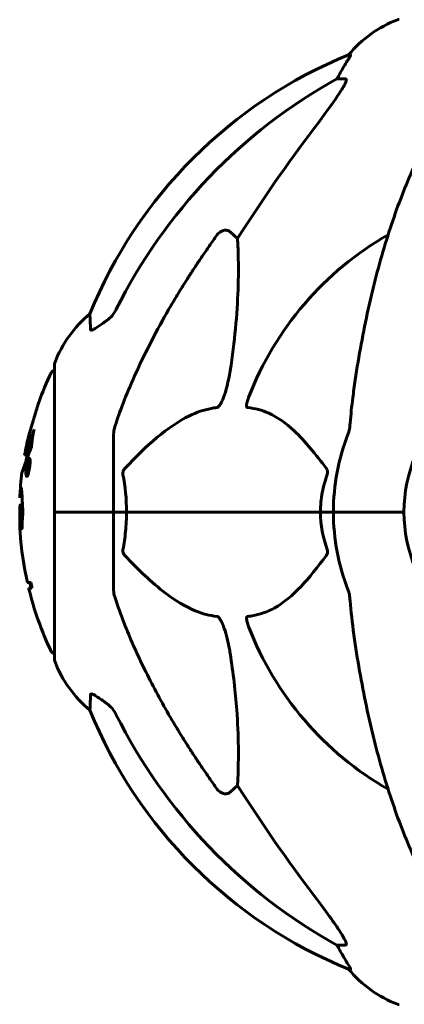
# Model space of a CAD drawing. Units: millimetres. Extents: x 5015 to 15218, y -810 to 11561.
# Drawn here: x 11708 to 11790, y 10610 to 10819 of the extents above; entities that cross this region are included whole.
import ezdxf

# ---------------------------------------------------------------- set-up
doc = ezdxf.new("R2010")
doc.units = ezdxf.units.MM
doc.header["$LTSCALE"] = 50
doc.layers.add('Widoczne (ISO)', color=7, linetype='Continuous', lineweight=60)

msp = doc.modelspace()

# ---------------------------------------------------------------- linework, layer by layer
at = {"layer": 'Widoczne (ISO)'}
for p, q in [((11778.59, 10811.14), (11778.16, 10811.14)), ((11775.68, 10806.04), (11777.5, 10806.04)), ((11753, 10773.57), (11754.57, 10772.18)), ((11715.64, 10745.39), (11715.64, 10714.09)), ((11728.24, 10730.73), (11728.24, 10714.09)), ((11709.32, 10726.21), (11709.82, 10726.21)), ((11710.25, 10725.12), (11710.47, 10725.12)), ((11709.95, 10723.71), (11710.16, 10723.71)), ((11710.01, 10724.59), (11710.16, 10724.59)), ((11710.03, 10724.27), (11710.25, 10724.27)), ((11710.04, 10724.26), (11710.25, 10724.26)), ((11710.06, 10724.59), (11710.12, 10724.59)), ((11709.81, 10722.03), (11710.03, 10722.03)), ((11709.97, 10722.56), (11710.02, 10722.56)), ((11710.02, 10722.56), (11710.04, 10722.56)), ((11708.37, 10715.57), (11708.86, 10715.57)), ((11715.71, 10714.09), (11715.64, 10714.09)), ((11715.64, 10714.09), (11715.71, 10714.09)), ((11715.64, 10714.09), (11715.64, 10682.79)), ((11715.71, 10714.09), (11728.24, 10714.09)), ((11715.71, 10714.09), (11728.24, 10714.09)), ((11728.24, 10714.09), (11730.98, 10714.09)), ((11730.98, 10714.09), (11728.24, 10714.09)), ((11728.24, 10697.45), (11728.24, 10714.09)), ((11730.98, 10714.09), (11772.19, 10714.09)), ((11772.19, 10714.09), (11730.98, 10714.09)), ((11772.19, 10714.09), (11774.94, 10714.09)), ((11774.94, 10714.09), (11772.19, 10714.09)), ((11788.58, 10714.09), (11774.94, 10714.09)), ((11788.58, 10714.09), (11774.94, 10714.09)), ((11789.94, 10714.09), (11788.58, 10714.09)), ((11788.58, 10714.09), (11789.94, 10714.09)), ((11710.69, 10699.12), (11709.89, 10699.12)), ((11710.17, 10697.93), (11710.87, 10697.93)), ((11754.57, 10656), (11753, 10654.61)), ((11777.5, 10622.14), (11775.68, 10622.14)), ((11778.16, 10617.05), (11778.59, 10617.05))]:
    msp.add_line(p, q, dxfattribs=at)
for centre, radius, start, end in [((11797.46, 10795.25), 25, 110.8133, 140.5544), ((11788.94, 10817.69), 1, 90, 110.8133), ((11815.83, 10718.5), 100, 112.1283, 157.8717), ((11820.24, 10714.09), 67.82, 119.7583, 159.0022), ((11739.08, 10736.86), 25, 129.4456, 159.1867), ((11716.64, 10745.39), 1, 159.1867, 180), ((11776.67, 10714.09), 68.43, 154.3864, 160.1053), ((11715.86, 10743.24), 1, 102.7356, 154.3864), ((11820.24, 10714.09), 30.3, 0, 180), ((11776.67, 10714.09), 68.43, 166.5786, 169.8024), ((11820.24, 10714.09), 45.3, 158.4481, 180), ((11776.67, 10714.09), 67.93, 169.7266, 170.9958), ((11776.67, 10714.09), 68.43, 172.9383, 177.507), ((11776.67, 10714.09), 67.93, 177.5203, 178.756), ((11820.24, 10714.09), 45.3, 180, 201.5519), ((11820.24, 10714.09), 30.3, 180, 0), ((11776.67, 10714.09), 68.43, 183.6066, 192.6421), ((11776.67, 10714.09), 68.43, 193.6605, 205.6136), ((11776.67, 10714.09), 67.93, 192.7367, 193.763), ((11820.24, 10714.09), 67.82, 200.9978, 240.2417), ((11715.86, 10684.94), 1, 205.6136, 257.2644), ((11716.64, 10682.79), 1, 180, 200.8133), ((11739.08, 10691.32), 25, 200.8133, 230.5544), ((11815.83, 10709.68), 100, 202.1283, 247.8717), ((11797.46, 10632.93), 25, 219.4456, 249.1867), ((11788.94, 10610.5), 1, 249.1867, 270)]:
    msp.add_arc(centre, radius, start, end, dxfattribs=at)
for centre, major_axis, ratio, start_param, end_param in [((11771.68, 10808.94), (0, 5), 0.981627, 4.093994, 4.238597), ((11797.88, 10795.25), (0, -25), 0.981627, 4.176968, 4.238597), ((11829.33, 10704.86), (0, -115), 0.981627, 3.636886, 4.241328), ((12010.44, 10573.89), (0, -345), 0.906308, 4.014117, 4.100088), ((11776.67, 10705.83), (-66.43, 0), 0.864029, 0.117188, 0.137991), ((11829.33, 10723.32), (0, -115), 0.981627, 5.18345, 5.787892), ((12010.44, 10854.29), (0, 345), 0.906308, 2.183097, 2.269068), ((11771.68, 10619.24), (0, 5), 0.981627, 5.186181, 5.330784), ((11797.88, 10632.93), (0, -25), 0.981627, 5.186181, 5.24781)]:
    msp.add_ellipse(centre, major_axis=major_axis, ratio=ratio, start_param=start_param, end_param=end_param, dxfattribs=at)
for points, knots in [([(11778.59, 10811.14), (11778.61, 10811.14), (11778.61, 10811.11), (11778.59, 10811.03), (11778.55, 10810.96), (11778.43, 10810.74), (11778.32, 10810.56), (11778.01, 10810.05), (11777.78, 10809.69), (11777.29, 10808.87), (11777.03, 10808.44), (11776.78, 10808.01)], [0, 0, 0, 0, 0.0396836, 0.0396836, 0.0905188, 0.0905188, 0.1673316, 0.1673316, 0.2736365, 0.2736365, 0.3778204, 0.3778204, 0.3778204, 0.3778204]), ([(11777.65, 10805.58), (11777.58, 10805.37), (11777.46, 10805.12), (11777.02, 10804.27), (11776.53, 10803.46), (11774.65, 10800.66), (11772.99, 10798.38), (11770.94, 10795.69)], [0.1601511, 0.1601511, 0.1601511, 0.1601511, 0.2789651, 0.2789651, 0.5590911, 0.5590911, 1.0329565, 1.0329565, 1.0329565, 1.0329565]), ([(11777.65, 10805.58), (11777.68, 10805.66), (11777.69, 10805.74), (11777.7, 10805.91), (11777.66, 10805.99), (11777.57, 10806.04), (11777.54, 10806.04), (11777.5, 10806.04)], [-0.1558142, -0.1558142, -0.1558142, -0.1558142, -0.1088397, -0.1088397, -0.0285546, -0.0285546, 0, 0, 0, 0]), ([(11800.85, 10802.92), (11798.79, 10800.07), (11796.85, 10796.91), (11793.17, 10789.96), (11791.44, 10786.18), (11788.24, 10778.11), (11786.78, 10773.82), (11784.14, 10764.87), (11782.97, 10760.19), (11780.91, 10750.43), (11780.02, 10745.36), (11779.3, 10740.19)], [1.258461, 1.258461, 1.258461, 1.258461, 2.851216, 2.851216, 4.443971, 4.443971, 6.036726, 6.036726, 7.629481, 7.629481, 9.222236, 9.222236, 9.222236, 9.222236]), ([(11750.17, 10772.86), (11750.17, 10772.86), (11750.17, 10772.86), (11750.35, 10773.11), (11750.6, 10773.36), (11751.06, 10773.69), (11751.34, 10773.82), (11751.59, 10773.88), (11751.83, 10773.94), (11752.13, 10773.95), (11752.59, 10773.84), (11752.83, 10773.72), (11753, 10773.57), (11753, 10773.57), (11753, 10773.57)], [1.1658431, 1.1658431, 1.1658431, 1.1658431, 1.166835, 1.166835, 1.2608412, 1.2608412, 1.3451697, 1.3451697, 1.3451697, 1.4277438, 1.4277438, 1.5006257, 1.5006257, 1.5007309, 1.5007309, 1.5007309, 1.5007309]), ([(11754.57, 10772.18), (11754.63, 10771.07), (11754.68, 10769.87), (11754.82, 10764.2), (11754.7, 10758.89), (11753.86, 10750.21), (11753.49, 10747.25), (11753, 10744.1)], [-7.441453, -7.441453, -7.441453, -7.441453, -6.631063, -6.631063, -3.871284, -3.871284, -2.578772, -2.578772, -2.578772, -2.578772]), ([(11723.34, 10752.82), (11723.29, 10753.93), (11723.25, 10754.77), (11723.2, 10755.89), (11723.19, 10756.17), (11723.19, 10756.17)], [-3.839757, -3.839757, -3.839757, -3.839757, -2.971401, -2.971401, -2.116017, -2.116017, -2.116017, -2.116017]), ([(11726.78, 10754.76), (11727.19, 10755.05), (11727.57, 10755.39), (11728.22, 10756.16), (11728.51, 10756.59), (11728.74, 10757.05)], [0, 0, 0, 0, 0.1523434, 0.1523434, 0.306473, 0.306473, 0.306473, 0.306473]), ([(11728.75, 10732.96), (11729.77, 10736.05), (11731.17, 10739.65), (11735.13, 10748.32), (11737.45, 10752.77), (11739.93, 10757.07)], [-2.891192, -2.891192, -2.891192, -2.891192, -1.528318, -1.528318, 0, 0, 0, 0]), ([(11726.47, 10754.53), (11725.85, 10754.08), (11725.25, 10753.66), (11724.45, 10753.15), (11724.2, 10752.99), (11723.85, 10752.81), (11723.72, 10752.75), (11723.53, 10752.7), (11723.47, 10752.69), (11723.39, 10752.71), (11723.37, 10752.72), (11723.35, 10752.76), (11723.34, 10752.79), (11723.34, 10752.82)], [0, 0, 0, 0, 0.2316755, 0.2316755, 0.3642878, 0.3642878, 0.4481993, 0.4481993, 0.5091909, 0.5091909, 0.5443069, 0.5443069, 0.5810898, 0.5810898, 0.5810898, 0.5810898]), ([(11753, 10744.1), (11752.63, 10741.76), (11752.12, 10739.79), (11751.59, 10738.39), (11751.37, 10737.83), (11751.14, 10737.35), (11750.84, 10736.84), (11750.73, 10736.68), (11750.54, 10736.46), (11750.47, 10736.39), (11750.33, 10736.3), (11750.28, 10736.28), (11750.21, 10736.26), (11750.19, 10736.25), (11750.17, 10736.25)], [4.2161666, 4.2161666, 4.2161666, 4.2161666, 4.692072, 4.692072, 4.692072, 4.8854145, 4.8854145, 4.96663, 4.96663, 5.010038, 5.010038, 5.039388, 5.039388, 5.0498949, 5.0498949, 5.0498949, 5.0498949]), ([(11779.3, 10740.19), (11779.22, 10739.57), (11779.13, 10738.96), (11778.83, 10736.56), (11778.65, 10734.77), (11778.49, 10732.96)], [-1.0396624, -1.0396624, -1.0396624, -1.0396624, -0.8416464, -0.8416464, -0.2736271, -0.2736271, -0.2736271, -0.2736271]), ([(11712.32, 10737.38), (11712.32, 10737.37), (11712.31, 10737.35), (11712.28, 10737.25), (11712.25, 10737.14), (11712.14, 10736.81), (11712.07, 10736.57), (11711.92, 10736.09), (11711.86, 10735.87), (11711.72, 10735.41), (11711.65, 10735.18), (11711.58, 10734.95), (11711.43, 10734.47), (11711.3, 10734.02), (11711.2, 10733.68)], [2.6284846, 2.6284846, 2.6284846, 2.6284846, 2.6924283, 2.6924283, 2.7983639, 2.7983639, 2.9217048, 2.9217048, 3.0090259, 3.0090259, 3.0876266, 3.0876266, 3.0876266, 3.2467861, 3.2467861, 3.2467861, 3.2467861]), ([(11756.76, 10736.25), (11756.75, 10736.25), (11756.74, 10736.25), (11756.69, 10736.26), (11756.65, 10736.28), (11756.58, 10736.34), (11756.55, 10736.39), (11756.5, 10736.53), (11756.49, 10736.63), (11756.5, 10736.94), (11756.54, 10737.19), (11756.68, 10737.74), (11756.8, 10738.08), (11756.92, 10738.39)], [3.5334714, 3.5334714, 3.5334714, 3.5334714, 3.5360525, 3.5360525, 3.5562458, 3.5562458, 3.5793269, 3.5793269, 3.6167663, 3.6167663, 3.6956214, 3.6956214, 3.804605, 3.804605, 3.804605, 3.804605]), ([(11750.17, 10736.25), (11749.76, 10736.21), (11749.36, 10736.15), (11747.4, 10735.79), (11745.87, 10735.26), (11739.7, 10732.25), (11735.13, 10728.13), (11730.67, 10723.38)], [-3.292921, -3.292921, -3.292921, -3.292921, -3.092582, -3.092582, -2.344532, -2.344532, -0.096806, -0.096806, -0.096806, -0.096806]), ([(11773.42, 10723.38), (11771.25, 10726.23), (11769.01, 10729.08), (11764.96, 10732.88), (11763.18, 10734.18), (11759.77, 10735.71), (11758.29, 10736.1), (11756.76, 10736.25)], [-3.381637, -3.381637, -3.381637, -3.381637, -2.051466, -2.051466, -1.136841, -1.136841, -0.473976, -0.473976, -0.473976, -0.473976]), ([(11711.2, 10733.68), (11711.18, 10733.63), (11711.17, 10733.59), (11711.01, 10733.04), (11710.86, 10732.54), (11710.59, 10731.64), (11710.48, 10731.25), (11710.29, 10730.61), (11710.22, 10730.36), (11710.14, 10730.11), (11710.12, 10730.04), (11710.11, 10729.99), (11710.11, 10729.98), (11710.1, 10729.98)], [0.1591594, 0.1591594, 0.1591594, 0.1591594, 0.1801114, 0.1801114, 0.4328866, 0.4328866, 0.6682799, 0.6682799, 0.8896179, 0.8896179, 1.0150583, 1.0150583, 1.073385, 1.073385, 1.073385, 1.073385]), ([(11709.32, 10726.21), (11709.32, 10726.21), (11709.32, 10726.21), (11709.32, 10726.21), (11709.32, 10726.22), (11709.34, 10726.27), (11709.36, 10726.32), (11709.45, 10726.56), (11709.54, 10726.8), (11709.82, 10727.56), (11710.06, 10728.22), (11710.25, 10728.7), (11710.57, 10729.54), (11710.76, 10730.15), (11711.01, 10730.72), (11711.03, 10730.78), (11711.11, 10730.99), (11711.16, 10731.12), (11711.19, 10731.23), (11711.21, 10731.27), (11711.22, 10731.31), (11711.23, 10731.33), (11711.23, 10731.35), (11711.24, 10731.36), (11711.24, 10731.37), (11711.24, 10731.37), (11711.24, 10731.37), (11711.25, 10731.37), (11711.25, 10731.37), (11711.25, 10731.37), (11711.25, 10731.37), (11711.25, 10731.37), (11711.25, 10731.37), (11711.25, 10731.37), (11711.25, 10731.37), (11711.25, 10731.37), (11711.25, 10731.37), (11711.25, 10731.37), (11711.25, 10731.37), (11711.25, 10731.36), (11711.25, 10731.36), (11711.25, 10731.36), (11711.24, 10731.35), (11711.24, 10731.34), (11711.21, 10731.16), (11711.17, 10730.9), (11711.04, 10730.12), (11711, 10729.82), (11710.9, 10729.03), (11710.87, 10728.72), (11710.81, 10728.29), (11710.8, 10728.22), (11710.79, 10728.12), (11710.79, 10728.09), (11710.78, 10728.06), (11710.78, 10728.05), (11710.78, 10728.03), (11710.78, 10728.02), (11710.78, 10728.01), (11710.78, 10728), (11710.78, 10727.98), (11710.78, 10727.97), (11710.78, 10727.96), (11710.78, 10727.96), (11710.78, 10727.95), (11710.78, 10727.94), (11710.77, 10727.94), (11710.77, 10727.93), (11710.77, 10727.93), (11710.77, 10727.93), (11710.77, 10727.93)], [10.477447, 10.477447, 10.477447, 10.477447, 10.486114, 10.486114, 10.530797, 10.530797, 10.598473, 10.598473, 10.746704, 10.746704, 11.001521, 11.001521, 11.001521, 11.44171, 11.44171, 11.496908, 11.496908, 11.562717, 11.562717, 11.585995, 11.585995, 11.596716, 11.596716, 11.60235, 11.60235, 11.604883, 11.604883, 11.606581, 11.606581, 11.607977, 11.607977, 11.60886, 11.60886, 11.609382, 11.609382, 11.609836, 11.609836, 11.610402, 11.610402, 11.611553, 11.611553, 11.613587, 11.613587, 11.618733, 11.618733, 11.769594, 11.769594, 12.024348, 12.024348, 12.353295, 12.353295, 12.453308, 12.453308, 12.48891, 12.48891, 12.500731, 12.500731, 12.516544, 12.516544, 12.526612, 12.526612, 12.537107, 12.537107, 12.543051, 12.543051, 12.546982, 12.546982, 12.550918, 12.550918, 12.551574, 12.551574, 12.551574, 12.551574]), ([(11711.3, 10731.37), (11711.3, 10731.4), (11711.31, 10731.43), (11711.32, 10731.47), (11711.32, 10731.49), (11711.33, 10731.52), (11711.33, 10731.53), (11711.33, 10731.54), (11711.33, 10731.55), (11711.33, 10731.55), (11711.33, 10731.55), (11711.33, 10731.55), (11711.33, 10731.55), (11711.33, 10731.55), (11711.33, 10731.55), (11711.33, 10731.56), (11711.33, 10731.56), (11711.33, 10731.56), (11711.33, 10731.56), (11711.33, 10731.56)], [9.36035075, 9.36035075, 9.36035075, 9.36035075, 9.37957895, 9.37957895, 9.39423869, 9.39423869, 9.40679834, 9.40679834, 9.40981991, 9.40981991, 9.41139345, 9.41139345, 9.41253786, 9.41253786, 9.41395056, 9.41395056, 9.41641657, 9.41641657, 9.41709391, 9.41709391, 9.41709391, 9.41709391]), ([(11728.75, 10732.96), (11728.59, 10732.47), (11728.44, 10732.01), (11728.28, 10731.27), (11728.24, 10730.98), (11728.24, 10730.73)], [0, 0, 0, 0, 0.1541752, 0.1541752, 0.2866473, 0.2866473, 0.2866473, 0.2866473]), ([(11778.1, 10730.73), (11778.18, 10730.93), (11778.24, 10731.16), (11778.38, 10731.82), (11778.44, 10732.33), (11778.49, 10732.96)], [0, 0, 0, 0, 0.0651008, 0.0651008, 0.1767336, 0.1767336, 0.1767336, 0.1767336]), ([(11709.82, 10726.21), (11709.82, 10726.21), (11709.86, 10726.3), (11709.95, 10726.54), (11710.07, 10726.89), (11710.72, 10728.58), (11710.82, 10728.84), (11710.9, 10729.08)], [-3.585836, -3.585836, -3.585836, -3.585836, -2.45464, -2.45464, -1.521855, -1.521855, -1.331682, -1.331682, -1.331682, -1.331682]), ([(11710.77, 10727.93), (11710.77, 10727.93), (11710.77, 10727.92), (11710.21, 10726.43), (11709.73, 10725.14), (11709.13, 10723.52), (11708.95, 10723.02), (11708.81, 10722.66), (11708.79, 10722.59), (11708.76, 10722.52), (11708.76, 10722.51), (11708.75, 10722.5), (11708.75, 10722.5), (11708.75, 10722.5)], [1.550053, 1.550053, 1.550053, 1.550053, 1.554927, 1.554927, 3.582662, 3.582662, 5.020836, 5.020836, 5.494911, 5.494911, 5.785278, 5.785278, 5.834168, 5.834168, 5.834168, 5.834168]), ([(11708.75, 10722.5), (11708.75, 10722.5), (11708.76, 10722.51), (11708.77, 10722.54), (11708.78, 10722.58), (11708.84, 10722.75), (11708.91, 10722.93), (11709.1, 10723.45), (11709.26, 10723.86), (11709.55, 10724.66), (11709.56, 10724.69), (11709.57, 10724.72)], [5.835105, 5.835105, 5.835105, 5.835105, 6.046356, 6.046356, 6.380431, 6.380431, 7.048375, 7.048375, 7.695694, 7.695694, 7.721705, 7.721705, 7.721705, 7.721705]), ([(11710.31, 10725.5), (11710.33, 10725.5), (11710.35, 10725.49), (11710.42, 10725.41), (11710.45, 10725.29), (11710.48, 10725.08), (11710.48, 10724.98), (11710.49, 10724.82), (11710.49, 10724.72), (11710.48, 10724.49), (11710.47, 10724.32), (11710.43, 10723.88), (11710.4, 10723.63), (11710.32, 10723.13), (11710.28, 10722.92), (11710.19, 10722.56), (11710.14, 10722.34), (11710.01, 10721.98), (11709.96, 10721.87), (11709.85, 10721.69), (11709.8, 10721.65), (11709.72, 10721.67), (11709.68, 10721.71), (11709.63, 10721.9), (11709.61, 10722), (11709.59, 10722.23), (11709.59, 10722.33), (11709.59, 10722.57), (11709.6, 10722.7), (11709.62, 10722.99), (11709.64, 10723.22), (11709.7, 10723.68), (11709.73, 10723.9), (11709.82, 10724.35), (11709.88, 10724.58), (11709.98, 10724.93), (11710.03, 10725.08), (11710.13, 10725.32), (11710.18, 10725.41), (11710.23, 10725.45), (11710.25, 10725.48), (11710.28, 10725.5), (11710.31, 10725.5)], [0.03517, 0.03517, 0.03517, 0.03517, 0.059888, 0.059888, 0.123527, 0.123527, 0.18271, 0.18271, 0.250877, 0.250877, 0.324426, 0.324426, 0.427213, 0.427213, 0.544139, 0.544139, 0.683268, 0.683268, 0.814402, 0.814402, 0.975837, 0.975837, 1.11647, 1.11647, 1.200169, 1.200169, 1.255781, 1.255781, 1.339938, 1.339938, 1.493751, 1.493751, 1.604808, 1.604808, 1.702797, 1.702797, 1.776686, 1.776686, 1.843646, 1.843646, 1.843646, 1.878816, 1.878816, 1.878816, 1.878816]), ([(11710.25, 10725.12), (11710.24, 10725.12), (11710.22, 10725.12), (11710.21, 10725.11), (11710.16, 10725.08), (11710.11, 10724.99), (11710.04, 10724.85), (11710, 10724.73), (11709.91, 10724.43), (11709.86, 10724.24), (11709.79, 10723.85), (11709.75, 10723.66), (11709.7, 10723.23), (11709.69, 10723.05), (11709.67, 10722.82), (11709.67, 10722.71), (11709.67, 10722.52), (11709.67, 10722.44), (11709.69, 10722.25), (11709.71, 10722.15), (11709.76, 10722.05), (11709.79, 10722.02), (11709.86, 10722.05), (11709.9, 10722.09), (11710, 10722.27), (11710.04, 10722.38), (11710.14, 10722.72), (11710.19, 10722.92), (11710.27, 10723.29), (11710.3, 10723.51), (11710.35, 10723.84), (11710.37, 10724.03), (11710.38, 10724.31), (11710.39, 10724.42), (11710.39, 10724.63), (11710.38, 10724.71), (11710.37, 10724.89), (11710.35, 10724.98), (11710.31, 10725.07), (11710.3, 10725.1), (11710.26, 10725.12), (11710.26, 10725.12), (11710.25, 10725.12)], [0.9254387, 0.9254387, 0.9254387, 0.9254387, 0.947871, 0.947871, 0.947871, 1.0174772, 1.0174772, 1.1192055, 1.1192055, 1.1998483, 1.1998483, 1.2622756, 1.2622756, 1.3202006, 1.3202006, 1.3658674, 1.3658674, 1.4014574, 1.4014574, 1.4526936, 1.4526936, 1.4898156, 1.4898156, 1.5209317, 1.5209317, 1.5497177, 1.5497177, 1.5792216, 1.5792216, 1.6222446, 1.6222446, 1.6764173, 1.6764173, 1.708334, 1.708334, 1.7371926, 1.7371926, 1.8051055, 1.8051055, 1.85803, 1.85803, 1.8733098, 1.8733098, 1.8733098, 1.8733098]), ([(11709.72, 10722.55), (11709.72, 10722.55), (11709.72, 10722.59), (11709.78, 10723), (11709.82, 10723.36), (11709.9, 10723.89), (11709.93, 10724.07), (11709.98, 10724.41), (11709.98, 10724.42), (11709.99, 10724.51), (11710, 10724.53), (11710, 10724.56), (11710, 10724.57), (11710.01, 10724.58), (11710.01, 10724.58), (11710.01, 10724.58), (11710.01, 10724.58), (11710.01, 10724.59), (11710.01, 10724.59), (11710.01, 10724.59), (11710.01, 10724.59), (11710.01, 10724.59), (11710.01, 10724.59), (11710.01, 10724.59), (11710.01, 10724.59), (11710.01, 10724.59), (11710.01, 10724.59), (11710.04, 10724.6), (11710.07, 10724.59), (11710.13, 10724.59), (11710.14, 10724.59), (11710.18, 10724.59), (11710.21, 10724.59), (11710.23, 10724.55), (11710.24, 10724.52), (11710.25, 10724.45), (11710.25, 10724.43), (11710.25, 10724.38), (11710.25, 10724.35), (11710.25, 10724.27), (11710.25, 10724.22), (11710.23, 10724.09), (11710.22, 10724.02), (11710.21, 10723.91), (11710.19, 10723.84), (11710.16, 10723.7), (11710.14, 10723.65), (11710.12, 10723.59), (11710.11, 10723.57), (11710.09, 10723.52), (11710.08, 10723.5), (11710.05, 10723.45), (11710.05, 10723.46), (11710.04, 10723.45), (11710.04, 10723.45), (11710.04, 10723.44), (11710.04, 10723.44), (11710.04, 10723.44), (11710.04, 10723.44), (11710.03, 10723.44), (11710.03, 10723.44), (11710.03, 10723.44), (11710.03, 10723.44), (11710.03, 10723.44), (11710.03, 10723.44), (11710.03, 10723.44), (11710.03, 10723.44), (11710.03, 10723.44), (11710.03, 10723.44), (11710.03, 10723.44), (11710.03, 10723.44), (11710.03, 10723.44), (11710.04, 10723.44), (11710.04, 10723.43), (11710.04, 10723.43), (11710.04, 10723.43), (11710.04, 10723.42), (11710.05, 10723.41), (11710.05, 10723.4), (11710.05, 10723.39), (11710.05, 10723.38), (11710.05, 10723.35), (11710.05, 10723.34), (11710.05, 10723.3), (11710.06, 10723.26), (11710.05, 10723.12), (11710.05, 10723), (11710.05, 10722.81), (11710.04, 10722.69), (11710.04, 10722.57), (11710.04, 10722.56), (11710.04, 10722.56), (11710.04, 10722.56), (11710.04, 10722.55), (11710.04, 10722.55), (11710.04, 10722.55), (11710.04, 10722.55), (11710.04, 10722.55), (11710.04, 10722.55), (11710.04, 10722.55), (11710.04, 10722.55), (11710.04, 10722.55), (11710.04, 10722.55), (11710.04, 10722.55), (11710.04, 10722.55), (11710.04, 10722.55), (11710.04, 10722.55), (11710.02, 10722.57), (11710.01, 10722.55), (11709.98, 10722.55), (11709.98, 10722.56), (11709.96, 10722.56), (11709.96, 10722.56), (11709.95, 10722.55), (11709.95, 10722.55), (11709.95, 10722.55), (11709.95, 10722.55), (11709.95, 10722.55), (11709.95, 10722.55), (11709.95, 10722.55), (11709.95, 10722.55), (11709.95, 10722.55), (11709.95, 10722.56), (11709.95, 10722.56), (11709.95, 10722.56), (11709.95, 10722.61), (11709.95, 10722.65), (11709.95, 10722.83), (11709.96, 10723.02), (11709.96, 10723.21), (11709.96, 10723.25), (11709.96, 10723.3), (11709.96, 10723.32), (11709.95, 10723.36), (11709.94, 10723.38), (11709.93, 10723.39), (11709.92, 10723.39), (11709.92, 10723.39), (11709.92, 10723.39), (11709.91, 10723.39), (11709.91, 10723.4), (11709.9, 10723.39), (11709.9, 10723.39), (11709.9, 10723.38), (11709.9, 10723.38), (11709.9, 10723.38), (11709.9, 10723.37), (11709.9, 10723.37), (11709.9, 10723.36), (11709.89, 10723.35), (11709.89, 10723.34), (11709.89, 10723.31), (11709.89, 10723.28), (11709.88, 10723.2), (11709.87, 10723.18), (11709.85, 10723.02), (11709.84, 10722.9), (11709.81, 10722.74), (11709.81, 10722.71), (11709.8, 10722.63), (11709.8, 10722.61), (11709.8, 10722.58), (11709.8, 10722.58), (11709.79, 10722.57), (11709.79, 10722.56), (11709.79, 10722.56), (11709.79, 10722.56), (11709.79, 10722.55), (11709.79, 10722.55), (11709.79, 10722.55), (11709.79, 10722.55), (11709.78, 10722.55), (11709.78, 10722.55), (11709.78, 10722.55), (11709.77, 10722.55), (11709.76, 10722.55), (11709.75, 10722.55), (11709.74, 10722.55), (11709.74, 10722.55), (11709.73, 10722.55), (11709.73, 10722.56), (11709.72, 10722.55), (11709.72, 10722.55), (11709.72, 10722.55), (11709.72, 10722.55), (11709.72, 10722.55), (11709.72, 10722.55), (11709.72, 10722.55), (11709.72, 10722.55), (11709.72, 10722.55), (11709.72, 10722.55), (11709.72, 10722.55), (11709.72, 10722.55), (11709.72, 10722.55), (11709.72, 10722.55), (11709.72, 10722.55), (11709.72, 10722.55), (11709.72, 10722.55), (11709.72, 10722.55)], [0.0003158, 0.0003158, 0.0003158, 0.0003158, 0.0009228, 0.0009228, 0.0078002, 0.0078002, 0.0113641, 0.0113641, 0.0144553, 0.0144553, 0.0154924, 0.0154924, 0.0158106, 0.0158106, 0.01604, 0.01604, 0.0161196, 0.0161196, 0.0161728, 0.0161728, 0.0162297, 0.0162297, 0.0163179, 0.0163179, 0.0164995, 0.0164995, 0.0179761, 0.0179761, 0.0317571, 0.0317571, 0.0469121, 0.0469121, 0.0670579, 0.0670579, 0.0751776, 0.0751776, 0.0783364, 0.0783364, 0.0816966, 0.0816966, 0.0864394, 0.0864394, 0.0933212, 0.0933212, 0.1011584, 0.1011584, 0.1075505, 0.1075505, 0.1114757, 0.1114757, 0.1162384, 0.1162384, 0.127389, 0.127389, 0.1295035, 0.1295035, 0.130341, 0.130341, 0.1307724, 0.1307724, 0.13096, 0.13096, 0.1311043, 0.1311043, 0.1312669, 0.1312669, 0.1314464, 0.1314464, 0.1317323, 0.1317323, 0.1323483, 0.1323483, 0.1332728, 0.1332728, 0.1356957, 0.1356957, 0.1434337, 0.1434337, 0.1515014, 0.1515014, 0.1523182, 0.1523182, 0.1555976, 0.1555976, 0.158326, 0.158326, 0.1600835, 0.1600835, 0.1633678, 0.1633678, 0.1633847, 0.1633847, 0.1634254, 0.1634254, 0.1634429, 0.1634429, 0.1634595, 0.1634595, 0.1634743, 0.1634743, 0.1634933, 0.1634933, 0.1635276, 0.1635276, 0.1636076, 0.1636076, 0.1638409, 0.1638409, 0.1651304, 0.1651304, 0.1668273, 0.1668273, 0.1672408, 0.1672408, 0.1675562, 0.1675562, 0.1677114, 0.1677114, 0.1678174, 0.1678174, 0.1679041, 0.1679041, 0.1680312, 0.1680312, 0.1681651, 0.1681651, 0.1690783, 0.1690783, 0.1728431, 0.1728431, 0.1743153, 0.1743153, 0.175152, 0.175152, 0.1761573, 0.1761573, 0.1775082, 0.1775082, 0.1784881, 0.1784881, 0.1803058, 0.1803058, 0.1807595, 0.1807595, 0.1810605, 0.1810605, 0.1813002, 0.1813002, 0.1816353, 0.1816353, 0.1823218, 0.1823218, 0.1837908, 0.1837908, 0.1850138, 0.1850138, 0.1873871, 0.1873871, 0.1885241, 0.1885241, 0.1893408, 0.1893408, 0.1895995, 0.1895995, 0.1897632, 0.1897632, 0.1898951, 0.1898951, 0.1900639, 0.1900639, 0.1904155, 0.1904155, 0.1910197, 0.1910197, 0.192792, 0.192792, 0.1948274, 0.1948274, 0.1968773, 0.1968773, 0.1992115, 0.1992115, 0.2000644, 0.2000644, 0.2012301, 0.2012301, 0.2014948, 0.2014948, 0.2016403, 0.2016403, 0.2016853, 0.2016853, 0.2016853, 0.2018047, 0.2018047, 0.201987, 0.201987, 0.2020011, 0.2020011, 0.2020011, 0.2020011]), ([(11709.95, 10723.71), (11709.95, 10723.71), (11709.95, 10723.71), (11709.97, 10723.71), (11710, 10723.71), (11710.04, 10723.72), (11710.05, 10723.72), (11710.06, 10723.74), (11710.07, 10723.75), (11710.09, 10723.79), (11710.1, 10723.82), (11710.11, 10723.88), (11710.12, 10723.92), (11710.13, 10723.98), (11710.14, 10724.01), (11710.15, 10724.09), (11710.15, 10724.11), (11710.15, 10724.17), (11710.15, 10724.19), (11710.14, 10724.22), (11710.14, 10724.23), (11710.13, 10724.24), (11710.13, 10724.25), (11710.1, 10724.26), (11710.08, 10724.26), (11710.06, 10724.26), (11710.05, 10724.26), (11710.04, 10724.26), (11710.04, 10724.26), (11710.04, 10724.26), (11710.03, 10724.26), (11710.03, 10724.27), (11710.03, 10724.27), (11710.03, 10724.27), (11710.03, 10724.27), (11710.03, 10724.27), (11710.03, 10724.27), (11710.03, 10724.26), (11710.03, 10724.26), (11710.03, 10724.26), (11710.03, 10724.26), (11710.03, 10724.26), (11710.03, 10724.26), (11710.03, 10724.26), (11710.03, 10724.26), (11710.02, 10724.23), (11710.02, 10724.22), (11710.02, 10724.18), (11709.98, 10723.97), (11709.97, 10723.84), (11709.96, 10723.83), (11709.96, 10723.79), (11709.95, 10723.76), (11709.95, 10723.74), (11709.95, 10723.73), (11709.95, 10723.72), (11709.95, 10723.72), (11709.95, 10723.71), (11709.95, 10723.71), (11709.95, 10723.71), (11709.95, 10723.71), (11709.95, 10723.71), (11709.95, 10723.71), (11709.95, 10723.71), (11709.95, 10723.71), (11709.95, 10723.71), (11709.95, 10723.71), (11709.95, 10723.71), (11709.95, 10723.71), (11709.95, 10723.71), (11709.95, 10723.71)], [0.000153, 0.000153, 0.000153, 0.000153, 0.0001786, 0.0001786, 0.0181382, 0.0181382, 0.0245895, 0.0245895, 0.0319884, 0.0319884, 0.0405092, 0.0405092, 0.0520304, 0.0520304, 0.0698725, 0.0698725, 0.0897991, 0.0897991, 0.1251042, 0.1251042, 0.1849096, 0.1849096, 0.1964252, 0.1964252, 0.2107813, 0.2107813, 0.2237937, 0.2237937, 0.2309991, 0.2309991, 0.2420109, 0.2420109, 0.2438813, 0.2438813, 0.2451244, 0.2451244, 0.2458092, 0.2458092, 0.2463899, 0.2463899, 0.2468448, 0.2468448, 0.2475109, 0.2475109, 0.2489434, 0.2489434, 0.2525509, 0.2525509, 0.258397, 0.258397, 0.2600922, 0.2600922, 0.2630858, 0.2630858, 0.2636834, 0.2636834, 0.2642819, 0.2642819, 0.2645454, 0.2645454, 0.2646343, 0.2646343, 0.2646824, 0.2646824, 0.2646824, 0.2647357, 0.2647357, 0.2647959, 0.2647959, 0.2648354, 0.2648354, 0.2648354, 0.2648354]), ([(11730.22, 10722.08), (11730.2, 10722.19), (11730.19, 10722.31), (11730.21, 10722.55), (11730.24, 10722.67), (11730.33, 10722.91), (11730.39, 10723.03), (11730.53, 10723.22), (11730.59, 10723.3), (11730.67, 10723.38)], [0.66790836, 0.66790836, 0.66790836, 0.66790836, 0.68756319, 0.68756319, 0.70698655, 0.70698655, 0.72910654, 0.72910654, 0.74763999, 0.74763999, 0.74763999, 0.74763999]), ([(11773.42, 10723.38), (11773.42, 10723.37), (11773.43, 10723.36), (11773.54, 10723.22), (11773.62, 10723.06), (11773.7, 10722.76), (11773.72, 10722.63), (11773.71, 10722.38), (11773.69, 10722.26), (11773.64, 10722.12), (11773.64, 10722.1), (11773.63, 10722.08)], [0.8751293, 0.8751293, 0.8751293, 0.8751293, 0.8786792, 0.8786792, 0.9337906, 0.9337906, 0.9692974, 0.9692974, 1.0016433, 1.0016433, 1.0082698, 1.0082698, 1.0082698, 1.0082698]), ([(11772.19, 10714.09), (11772.19, 10715.46), (11772.32, 10716.86), (11772.82, 10719.55), (11773.18, 10720.83), (11773.63, 10722.08)], [0, 0, 0, 0, 0.4098083, 0.4098083, 0.7872958, 0.7872958, 0.7872958, 0.7872958]), ([(11708.3, 10717.07), (11708.32, 10717.57), (11708.34, 10717.94), (11708.4, 10718.58), (11708.43, 10718.8), (11708.5, 10719.17), (11708.54, 10719.21), (11708.6, 10719.15), (11708.64, 10719.04), (11708.72, 10718.4), (11708.75, 10718.01), (11708.78, 10717.42), (11708.79, 10717.3), (11708.8, 10717.07), (11708.8, 10716.97), (11708.81, 10716.85)], [13.13108, 13.13108, 13.13108, 13.13108, 13.461766, 13.461766, 13.779281, 13.779281, 14.236446, 14.236446, 14.651574, 14.651574, 14.976685, 14.976685, 15.060244, 15.060244, 15.126129, 15.126129, 15.126129, 15.126129]), ([(11708.81, 10716.85), (11708.82, 10716.54), (11708.83, 10716.17), (11708.87, 10715.44), (11708.89, 10715.13), (11708.92, 10714.71), (11708.93, 10714.63), (11708.94, 10714.48), (11708.94, 10714.43), (11708.96, 10714.25), (11708.96, 10714.2), (11708.96, 10714.16), (11708.96, 10714.15), (11708.96, 10714.12), (11708.96, 10714.11), (11708.96, 10714.08), (11708.96, 10714.07), (11708.96, 10714.02), (11708.96, 10713.99), (11708.95, 10713.92), (11708.95, 10713.87), (11708.92, 10713.64), (11708.91, 10713.58), (11708.87, 10712.96), (11708.87, 10712.86), (11708.82, 10712.23), (11708.8, 10711.98), (11708.79, 10711.53), (11708.79, 10711.43), (11708.79, 10711.25), (11708.79, 10711.17), (11708.79, 10711), (11708.79, 10710.92), (11708.79, 10710.79), (11708.79, 10710.75), (11708.79, 10710.68), (11708.79, 10710.66), (11708.79, 10710.62), (11708.79, 10710.6), (11708.79, 10710.57), (11708.79, 10710.57), (11708.78, 10710.56), (11708.78, 10710.56), (11708.78, 10710.56), (11708.78, 10710.56), (11708.77, 10710.58), (11708.77, 10710.61), (11708.75, 10710.67), (11708.74, 10710.73), (11708.72, 10710.88), (11708.72, 10710.99), (11708.66, 10711.71), (11708.6, 10712.21), (11708.52, 10713.27), (11708.49, 10713.71), (11708.46, 10714.43), (11708.45, 10714.55), (11708.44, 10714.91), (11708.44, 10715.09), (11708.41, 10715.37), (11708.41, 10715.46), (11708.39, 10715.56), (11708.38, 10715.57), (11708.36, 10715.55), (11708.35, 10715.51), (11708.33, 10715.39), (11708.32, 10715.3), (11708.31, 10715.02), (11708.3, 10714.91), (11708.29, 10714.33), (11708.27, 10713.9), (11708.27, 10713.06), (11708.27, 10712.71), (11708.28, 10711.92), (11708.29, 10711.48), (11708.32, 10710.63), (11708.34, 10710.21), (11708.37, 10709.79)], [3.720752, 3.720752, 3.720752, 3.720752, 3.903434, 3.903434, 4.044245, 4.044245, 4.102655, 4.102655, 4.13375, 4.13375, 4.203295, 4.203295, 4.246046, 4.246046, 4.278865, 4.278865, 4.322236, 4.322236, 4.422612, 4.422612, 4.584853, 4.584853, 5.298707, 5.298707, 5.877225, 5.877225, 6.307246, 6.307246, 6.434146, 6.434146, 6.534715, 6.534715, 6.638083, 6.638083, 6.70882, 6.70882, 6.748374, 6.748374, 6.787304, 6.787304, 6.814073, 6.814073, 6.837716, 6.837716, 6.857157, 6.857157, 6.884209, 6.884209, 6.935515, 6.935515, 7.014801, 7.014801, 7.466106, 7.466106, 7.893545, 7.893545, 7.979034, 7.979034, 8.159221, 8.159221, 8.269951, 8.269951, 8.400472, 8.400472, 8.569548, 8.569548, 8.675747, 8.675747, 8.741623, 8.741623, 8.803796, 8.803796, 8.848721, 8.848721, 8.906099, 8.906099, 8.962651, 8.962651, 8.962651, 8.962651]), ([(11730.98, 10714.09), (11730.98, 10712.73), (11730.91, 10711.32), (11730.64, 10708.63), (11730.45, 10707.35), (11730.22, 10706.11)], [0, 0, 0, 0, 0.4098083, 0.4098083, 0.7872958, 0.7872958, 0.7872958, 0.7872958]), ([(11730.67, 10704.81), (11730.66, 10704.81), (11730.65, 10704.82), (11730.52, 10704.97), (11730.4, 10705.12), (11730.27, 10705.43), (11730.23, 10705.55), (11730.19, 10705.8), (11730.2, 10705.92), (11730.21, 10706.06), (11730.22, 10706.08), (11730.22, 10706.11)], [0.8751293, 0.8751293, 0.8751293, 0.8751293, 0.8786792, 0.8786792, 0.9337906, 0.9337906, 0.9692974, 0.9692974, 1.0016433, 1.0016433, 1.0082698, 1.0082698, 1.0082698, 1.0082698]), ([(11773.63, 10706.11), (11773.67, 10705.99), (11773.7, 10705.87), (11773.72, 10705.63), (11773.71, 10705.51), (11773.67, 10705.27), (11773.63, 10705.16), (11773.53, 10704.96), (11773.48, 10704.88), (11773.42, 10704.81)], [0.66790836, 0.66790836, 0.66790836, 0.66790836, 0.68756319, 0.68756319, 0.70698655, 0.70698655, 0.72910654, 0.72910654, 0.74763999, 0.74763999, 0.74763999, 0.74763999]), ([(11730.67, 10704.81), (11733.35, 10701.95), (11736.29, 10699.1), (11741.31, 10695.31), (11743.42, 10694), (11747.15, 10692.47), (11748.67, 10692.08), (11750.17, 10691.93)], [-3.381682, -3.381682, -3.381682, -3.381682, -2.051079, -2.051079, -1.136838, -1.136838, -0.473976, -0.473976, -0.473976, -0.473976]), ([(11756.76, 10691.93), (11757.17, 10691.97), (11757.59, 10692.03), (11759.53, 10692.39), (11760.97, 10692.93), (11766.45, 10695.93), (11769.81, 10700.05), (11773.42, 10704.81)], [-3.292921, -3.292921, -3.292921, -3.292921, -3.092582, -3.092582, -2.344532, -2.344532, -0.096806, -0.096806, -0.096806, -0.096806]), ([(11728.24, 10697.45), (11728.24, 10697.25), (11728.26, 10697.03), (11728.39, 10696.37), (11728.54, 10695.85), (11728.75, 10695.22)], [0, 0, 0, 0, 0.0651008, 0.0651008, 0.1767336, 0.1767336, 0.1767336, 0.1767336]), ([(11778.49, 10695.22), (11778.45, 10695.71), (11778.4, 10696.18), (11778.27, 10696.91), (11778.2, 10697.2), (11778.1, 10697.45)], [0, 0, 0, 0, 0.1541752, 0.1541752, 0.2866473, 0.2866473, 0.2866473, 0.2866473]), ([(11739.93, 10671.12), (11738.13, 10674.25), (11736.4, 10677.46), (11733.33, 10683.72), (11731.96, 10686.75), (11730.01, 10691.62), (11729.35, 10693.42), (11728.75, 10695.22)], [-2.923859, -2.923859, -2.923859, -2.923859, -1.830403, -1.830403, -0.841646, -0.841646, -0.273627, -0.273627, -0.273627, -0.273627]), ([(11750.17, 10691.93), (11750.18, 10691.93), (11750.18, 10691.93), (11750.24, 10691.92), (11750.29, 10691.9), (11750.4, 10691.84), (11750.46, 10691.79), (11750.6, 10691.66), (11750.68, 10691.56), (11750.91, 10691.24), (11751.05, 10690.99), (11751.32, 10690.45), (11751.46, 10690.11), (11751.59, 10689.79), (11752.02, 10688.65), (11752.45, 10687.11), (11752.87, 10684.88), (11752.94, 10684.48), (11753, 10684.08)], [3.5334714, 3.5334714, 3.5334714, 3.5334714, 3.5360525, 3.5360525, 3.5562458, 3.5562458, 3.5793269, 3.5793269, 3.6167663, 3.6167663, 3.6956214, 3.6956214, 3.804605, 3.804605, 3.804605, 4.1935737, 4.1935737, 4.2774028, 4.2774028, 4.2774028, 4.2774028]), ([(11756.92, 10689.79), (11756.7, 10690.36), (11756.56, 10690.83), (11756.49, 10691.34), (11756.48, 10691.51), (11756.52, 10691.72), (11756.55, 10691.79), (11756.62, 10691.88), (11756.66, 10691.91), (11756.72, 10691.93), (11756.74, 10691.93), (11756.76, 10691.93)], [4.692072, 4.692072, 4.692072, 4.692072, 4.8854145, 4.8854145, 4.96663, 4.96663, 5.010038, 5.010038, 5.039388, 5.039388, 5.0498949, 5.0498949, 5.0498949, 5.0498949]), ([(11779.3, 10687.99), (11780.02, 10682.82), (11780.91, 10677.76), (11782.97, 10667.99), (11784.14, 10663.31), (11786.78, 10654.36), (11788.24, 10650.07), (11791.44, 10642), (11793.17, 10638.22), (11796.85, 10631.28), (11798.79, 10628.12), (11800.85, 10625.26)], [3.005579, 3.005579, 3.005579, 3.005579, 4.598334, 4.598334, 6.191088, 6.191088, 7.783843, 7.783843, 9.376598, 9.376598, 10.969353, 10.969353, 10.969353, 10.969353]), ([(11753, 10684.08), (11753.66, 10679.88), (11754.12, 10675.86), (11754.81, 10666.54), (11754.81, 10661.59), (11754.62, 10657.05), (11754.59, 10656.52), (11754.57, 10656)], [-5.840532, -5.840532, -5.840532, -5.840532, -4.31233, -4.31233, -2.04169, -2.04169, -1.725442, -1.725442, -1.725442, -1.725442]), ([(11723.19, 10672.01), (11723.19, 10672.01), (11723.2, 10672.11), (11723.22, 10672.79), (11723.27, 10673.82), (11723.34, 10675.37)], [-2.22432, -2.22432, -2.22432, -2.22432, -1.710872, -1.710872, -0.498651, -0.498651, -0.498651, -0.498651]), ([(11723.34, 10675.37), (11723.34, 10675.42), (11723.36, 10675.46), (11723.44, 10675.49), (11723.5, 10675.49), (11723.64, 10675.46), (11723.74, 10675.42), (11724, 10675.3), (11724.19, 10675.2), (11724.65, 10674.91), (11724.99, 10674.69), (11725.72, 10674.18), (11726.1, 10673.91), (11726.47, 10673.65)], [0, 0, 0, 0, 0.0405527, 0.0405527, 0.0770027, 0.0770027, 0.1196644, 0.1196644, 0.1860906, 0.1860906, 0.2931262, 0.2931262, 0.4025768, 0.4025768, 0.4025768, 0.4025768]), ([(11728.74, 10671.13), (11728.51, 10671.59), (11728.22, 10672.02), (11727.57, 10672.79), (11727.19, 10673.13), (11726.78, 10673.42)], [0, 0, 0, 0, 0.1541921, 0.1541921, 0.3066562, 0.3066562, 0.3066562, 0.3066562]), ([(11753, 10654.61), (11752.83, 10654.46), (11752.59, 10654.34), (11752.13, 10654.23), (11751.83, 10654.24), (11751.59, 10654.3), (11751.34, 10654.36), (11751.06, 10654.5), (11750.6, 10654.82), (11750.35, 10655.07), (11750.17, 10655.32), (11750.17, 10655.33), (11750.17, 10655.33)], [1.1896126, 1.1896126, 1.1896126, 1.1896126, 1.2625416, 1.2625416, 1.3451697, 1.3451697, 1.3451697, 1.4294982, 1.4294982, 1.5235044, 1.5235044, 1.5244962, 1.5244962, 1.5244962, 1.5244962]), ([(11770.94, 10632.49), (11773.35, 10629.33), (11775.2, 10626.77), (11776.96, 10624.02), (11777.36, 10623.31), (11777.6, 10622.74), (11777.63, 10622.67), (11777.65, 10622.6)], [0, 0, 0, 0, 1.237629, 1.237629, 1.877414, 1.877414, 1.97501, 1.97501, 1.97501, 1.97501]), ([(11777.5, 10622.14), (11777.59, 10622.14), (11777.65, 10622.18), (11777.7, 10622.33), (11777.7, 10622.44), (11777.66, 10622.58), (11777.66, 10622.59), (11777.65, 10622.6)], [-0.6576908, -0.6576908, -0.6576908, -0.6576908, -0.5826884, -0.5826884, -0.5093339, -0.5093339, -0.502027, -0.502027, -0.502027, -0.502027]), ([(11776.78, 10620.18), (11777.17, 10619.5), (11777.56, 10618.85), (11778.13, 10617.93), (11778.33, 10617.61), (11778.52, 10617.29), (11778.57, 10617.2), (11778.6, 10617.11), (11778.61, 10617.08), (11778.61, 10617.06), (11778.6, 10617.05), (11778.59, 10617.05)], [0, 0, 0, 0, 0.2355522, 0.2355522, 0.4078692, 0.4078692, 0.4868555, 0.4868555, 0.5223203, 0.5223203, 0.5562282, 0.5562282, 0.5562282, 0.5562282])]:
    msp.add_open_spline(points, degree=3, knots=knots, dxfattribs=at)
for points, weights in [([(11739.93, 10757.07), (11744.26, 10764.56), (11750.17, 10772.86)], [1.01823794294, 1.01452967166, 1.00282554047]), ([(11750.17, 10655.33), (11744.26, 10663.63), (11739.93, 10671.12)], [1.00282554047, 1.01452967166, 1.01823794294])]:
    msp.add_rational_spline(points, weights, degree=2, dxfattribs=at)
for points in [[(11726.78, 10754.76), (11726.68, 10754.69), (11726.57, 10754.61), (11726.47, 10754.53)], [(11730.22, 10722.08), (11730.7, 10719.54), (11730.98, 10716.88), (11730.98, 10714.09)], [(11773.63, 10706.11), (11772.71, 10708.64), (11772.19, 10711.31), (11772.19, 10714.09)], [(11778.49, 10695.22), (11778.68, 10693.06), (11778.93, 10690.65), (11779.3, 10687.99)], [(11726.47, 10673.65), (11726.57, 10673.57), (11726.68, 10673.5), (11726.78, 10673.42)]]:
    msp.add_open_spline(points, degree=3, dxfattribs=at)

doc.saveas('drawing.dxf')
